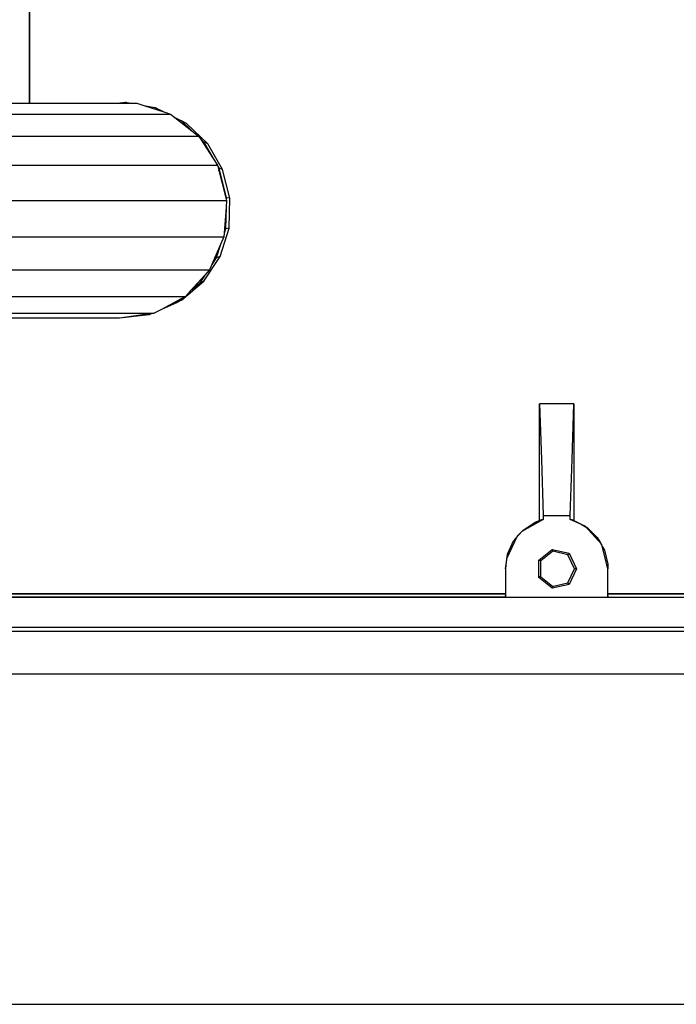
# Model space of a CAD drawing. Extents: x -7082 to -2614, y -3805 to 229.
# Drawn here: x -6305 to -6247, y -3077 to -2991 of the extents above; entities that cross this region are included whole.
import ezdxf

# ---------------------------------------------------------------- set-up
doc = ezdxf.new("R2010")
doc.units = 0
doc.header["$LTSCALE"] = 10

msp = doc.modelspace()

# ---------------------------------------------------------------- linework, layer by layer
for p, q in [((-6304.229, -2985.437), (-6304.229, -2998.112)), ((-6304.229, -2998.112), (-6304.229, -2985.437)), ((-6313.883, -2998.112), (-6294.811, -2998.112)), ((-6296.53, -2998.112), (-6295.804, -2998.026)), ((-6295.804, -2998.026), (-6295.326, -2998.112)), ((-6295.625, -2998.112), (-6295.804, -2998.026)), ((-6294.811, -2998.112), (-6294.188, -2998.317)), ((-6294.188, -2998.317), (-6293.231, -2998.489)), ((-6294.188, -2998.317), (-6292.449, -2998.887)), ((-6293.231, -2998.489), (-6292.449, -2998.887)), ((-6292.72, -2998.757), (-6293.231, -2998.489)), ((-6292.72, -2998.757), (-6292.994, -2998.708)), ((-6292.701, -2998.804), (-6292.72, -2998.757)), ((-6292.496, -2998.872), (-6292.72, -2998.757)), ((-6292.449, -2998.887), (-6291.866, -2999.078)), ((-6310.937, -2999.078), (-6291.866, -2999.078)), ((-6291.866, -2999.078), (-6291.473, -2999.384)), ((-6291.473, -2999.384), (-6290.887, -2999.683)), ((-6291.473, -2999.384), (-6289.968, -3000.556)), ((-6290.868, -2999.701), (-6291.441, -2999.409)), ((-6290.887, -2999.683), (-6289.968, -3000.556)), ((-6290.446, -2999.916), (-6290.887, -2999.683)), ((-6288.58, -3001.691), (-6290.446, -2999.916)), ((-6290.399, -3000.221), (-6290.412, -3000.134)), ((-6289.968, -3000.556), (-6289.396, -3001.002)), ((-6308.467, -3001.002), (-6289.396, -3001.002)), ((-6289.396, -3001.002), (-6289.228, -3001.26)), ((-6289.228, -3001.26), (-6288.964, -3001.512)), ((-6289.228, -3001.26), (-6288.107, -3002.983)), ((-6288.964, -3001.512), (-6288.107, -3002.983)), ((-6288.58, -3001.691), (-6288.964, -3001.512)), ((-6288.636, -3002.17), (-6288.627, -3002.091)), ((-6287.272, -3003.938), (-6288.58, -3001.691)), ((-6288.107, -3002.983), (-6287.725, -3003.571)), ((-6306.797, -3003.571), (-6287.725, -3003.571)), ((-6287.725, -3003.571), (-6287.693, -3003.695)), ((-6287.693, -3003.695), (-6287.616, -3003.828)), ((-6287.693, -3003.695), (-6286.957, -3006.565)), ((-6287.548, -3004.097), (-6287.624, -3003.966)), ((-6287.616, -3003.828), (-6286.953, -3006.444)), ((-6287.272, -3003.938), (-6287.616, -3003.828)), ((-6286.629, -3006.476), (-6287.272, -3003.938)), ((-6287.533, -3004.321), (-6287.498, -3004.295)), ((-6306.003, -3006.664), (-6286.931, -3006.664)), ((-6286.931, -3006.664), (-6286.976, -3007.247)), ((-6286.953, -3006.444), (-6286.957, -3006.565)), ((-6286.957, -3006.565), (-6286.931, -3006.664)), ((-6286.629, -3006.476), (-6286.953, -3006.444)), ((-6286.703, -3009.098), (-6286.629, -3006.476)), ((-6286.976, -3007.247), (-6287.149, -3009.528)), ((-6286.976, -3007.247), (-6287.029, -3009.146)), ((-6287.487, -3011.593), (-6286.703, -3009.098)), ((-6287.029, -3009.146), (-6287.149, -3009.528)), ((-6287.102, -3008.907), (-6287.023, -3008.93)), ((-6286.703, -3009.098), (-6287.029, -3009.146)), ((-6306.245, -3009.848), (-6287.173, -3009.848)), ((-6287.173, -3009.848), (-6287.462, -3010.524)), ((-6287.149, -3009.528), (-6287.173, -3009.848)), ((-6287.462, -3010.524), (-6288.219, -3012.295)), ((-6287.462, -3010.524), (-6287.837, -3011.718)), ((-6288.918, -3013.758), (-6287.487, -3011.593)), ((-6287.837, -3011.718), (-6288.219, -3012.295)), ((-6287.971, -3011.715), (-6287.714, -3011.327)), ((-6287.487, -3011.593), (-6287.837, -3011.718)), ((-6287.73, -3011.152), (-6287.675, -3011.201)), ((-6307.495, -3012.774), (-6288.423, -3012.774)), ((-6288.423, -3012.774), (-6288.835, -3013.227)), ((-6288.219, -3012.295), (-6288.423, -3012.774)), ((-6288.835, -3013.227), (-6290.082, -3014.6)), ((-6288.835, -3013.227), (-6289.312, -3013.949)), ((-6288.941, -3013.344), (-6288.939, -3013.384)), ((-6290.88, -3015.418), (-6288.918, -3013.758)), ((-6290.082, -3014.6), (-6290.536, -3015.1)), ((-6289.312, -3013.949), (-6290.082, -3014.6)), ((-6288.918, -3013.758), (-6289.312, -3013.949)), ((-6309.608, -3015.1), (-6290.536, -3015.1)), ((-6290.912, -3015.302), (-6292.65, -3016.235)), ((-6290.912, -3015.302), (-6291.335, -3015.66)), ((-6290.88, -3015.418), (-6291.335, -3015.66)), ((-6290.536, -3015.1), (-6290.912, -3015.302)), ((-6292.65, -3016.235), (-6293.28, -3016.573)), ((-6291.335, -3015.66), (-6292.65, -3016.235)), ((-6292.212, -3016), (-6291.228, -3015.57)), ((-6296.336, -3017.018), (-6315.408, -3017.018)), ((-6312.352, -3016.573), (-6293.28, -3016.573)), ((-6293.496, -3016.604), (-6296.336, -3017.018)), ((-6293.741, -3016.711), (-6296.336, -3017.018)), ((-6293.496, -3016.604), (-6293.741, -3016.711)), ((-6293.55, -3016.612), (-6293.741, -3016.711)), ((-6293.28, -3016.573), (-6293.496, -3016.604)), ((-6257.929, -3024.522), (-6259.429, -3024.522)), ((-6259.429, -3024.522), (-6259.277, -3029.425)), ((-6259.429, -3024.522), (-6259.277, -3029.425)), ((-6259.429, -3024.522), (-6259.429, -3024.522)), ((-6259.429, -3024.522), (-6259.429, -3024.522)), ((-6259.429, -3034.78), (-6259.429, -3024.522)), ((-6259.429, -3034.78), (-6259.429, -3024.522)), ((-6256.429, -3024.522), (-6257.929, -3024.522)), ((-6256.582, -3029.425), (-6256.429, -3024.522)), ((-6256.582, -3029.425), (-6256.429, -3024.522)), ((-6256.429, -3024.522), (-6256.429, -3034.78)), ((-6256.429, -3024.522), (-6256.429, -3024.522)), ((-6256.429, -3024.522), (-6256.429, -3024.522)), ((-6256.429, -3024.522), (-6256.429, -3034.78)), ((-6259.277, -3029.425), (-6259.124, -3034.328)), ((-6259.277, -3029.425), (-6259.124, -3034.328)), ((-6256.735, -3034.328), (-6256.582, -3029.425)), ((-6256.735, -3034.328), (-6256.582, -3029.425)), ((-6259.124, -3034.328), (-6257.929, -3034.328)), ((-6259.124, -3034.328), (-6259.124, -3034.684)), ((-6257.929, -3034.328), (-6256.735, -3034.328)), ((-6256.735, -3034.684), (-6256.735, -3034.328)), ((-6259.124, -3034.684), (-6261.004, -3035.737)), ((-6260.946, -3035.701), (-6259.429, -3034.78)), ((-6260.878, -3035.623), (-6259.815, -3034.936)), ((-6259.815, -3034.936), (-6259.429, -3034.78)), ((-6259.429, -3034.78), (-6259.124, -3034.684)), ((-6259.277, -3034.732), (-6259.429, -3034.78)), ((-6259.124, -3034.684), (-6259.277, -3034.732)), ((-6256.735, -3034.684), (-6256.429, -3034.78)), ((-6255.432, -3035.279), (-6256.735, -3034.684)), ((-6256.582, -3034.732), (-6256.735, -3034.684)), ((-6256.429, -3034.78), (-6256.582, -3034.732)), ((-6256.429, -3034.78), (-6255.432, -3035.279)), ((-6256.429, -3034.78), (-6256.427, -3034.781)), ((-6255.795, -3035.113), (-6255.389, -3035.326)), ((-6253.962, -3036.899), (-6255.432, -3035.279)), ((-6255.389, -3035.326), (-6255.286, -3035.381)), ((-6261.412, -3036.172), (-6262.344, -3038.151)), ((-6261.479, -3036.316), (-6260.951, -3035.707)), ((-6261.004, -3035.737), (-6261.412, -3036.172)), ((-6261.004, -3035.737), (-6260.946, -3035.701)), ((-6260.946, -3035.701), (-6260.878, -3035.623)), ((-6255.286, -3035.381), (-6254.368, -3036.271)), ((-6262.244, -3037.743), (-6261.71, -3036.582)), ((-6261.71, -3036.582), (-6261.479, -3036.316)), ((-6254.368, -3036.271), (-6254.096, -3036.752)), ((-6254.096, -3036.752), (-6253.922, -3037.057)), ((-6253.429, -3039.022), (-6253.962, -3036.899)), ((-6253.922, -3037.057), (-6253.742, -3037.375)), ((-6262.285, -3038.025), (-6262.244, -3037.743)), ((-6259.506, -3038.263), (-6258.319, -3037.316)), ((-6258.305, -3037.507), (-6259.336, -3038.329)), ((-6258.319, -3037.316), (-6256.838, -3037.654)), ((-6258.28, -3037.486), (-6258.319, -3037.316)), ((-6258.28, -3037.486), (-6258.305, -3037.507)), ((-6258.268, -3037.489), (-6258.305, -3037.507)), ((-6258.268, -3037.489), (-6258.28, -3037.486)), ((-6256.962, -3037.787), (-6258.268, -3037.489)), ((-6256.947, -3037.791), (-6256.962, -3037.787)), ((-6256.945, -3037.795), (-6256.962, -3037.787)), ((-6256.947, -3037.791), (-6256.838, -3037.654)), ((-6256.945, -3037.795), (-6256.947, -3037.791)), ((-6256.354, -3039.022), (-6256.945, -3037.795)), ((-6256.838, -3037.654), (-6256.179, -3039.022)), ((-6253.742, -3037.375), (-6253.449, -3038.607)), ((-6262.429, -3039.022), (-6262.285, -3038.025)), ((-6262.344, -3038.151), (-6262.429, -3039.022)), ((-6259.506, -3039.782), (-6259.506, -3038.263)), ((-6259.349, -3038.339), (-6259.506, -3038.263)), ((-6259.336, -3038.329), (-6259.349, -3038.339)), ((-6259.336, -3038.329), (-6259.349, -3038.379)), ((-6259.349, -3038.339), (-6259.349, -3038.379)), ((-6259.349, -3038.379), (-6259.349, -3039.66)), ((-6253.449, -3038.607), (-6253.429, -3039.022)), ((-6262.429, -3039.022), (-6262.429, -3041.522)), ((-6259.349, -3039.66), (-6259.349, -3039.706)), ((-6259.349, -3039.66), (-6259.335, -3039.717)), ((-6256.945, -3040.249), (-6256.354, -3039.022)), ((-6256.179, -3039.022), (-6256.838, -3040.391)), ((-6256.179, -3039.022), (-6256.354, -3039.022)), ((-6253.429, -3041.522), (-6253.429, -3039.022)), ((-6259.349, -3039.706), (-6259.506, -3039.782)), ((-6258.319, -3040.728), (-6259.506, -3039.782)), ((-6259.349, -3039.706), (-6259.335, -3039.717)), ((-6259.335, -3039.717), (-6258.302, -3040.541)), ((-6256.838, -3040.391), (-6258.319, -3040.728)), ((-6258.302, -3040.541), (-6258.28, -3040.558)), ((-6258.302, -3040.541), (-6258.216, -3040.544)), ((-6258.28, -3040.558), (-6258.216, -3040.544)), ((-6258.216, -3040.544), (-6256.962, -3040.257)), ((-6256.962, -3040.257), (-6256.945, -3040.249)), ((-6256.962, -3040.257), (-6256.947, -3040.254)), ((-6256.947, -3040.254), (-6256.945, -3040.249)), ((-6256.838, -3040.391), (-6256.947, -3040.254)), ((-6306.979, -3041.217), (-6262.429, -3041.217)), ((-6262.429, -3041.217), (-6306.979, -3041.217)), ((-6262.429, -3041.522), (-6262.429, -3041.37)), ((-6258.319, -3040.728), (-6258.28, -3040.558)), ((-6243.354, -3041.217), (-6253.429, -3041.217)), ((-6253.429, -3041.217), (-6243.354, -3041.217)), ((-6253.429, -3041.37), (-6253.429, -3041.522)), ((-6336.535, -3041.522), (-6262.429, -3041.522)), ((-6262.429, -3041.522), (-6336.535, -3041.522)), ((-6262.429, -3041.522), (-6253.429, -3041.522)), ((-6262.429, -3041.522), (-6253.429, -3041.522)), ((-6253.429, -3041.522), (-6235.624, -3041.522)), ((-6477.363, -3044.156), (-5904.096, -3044.156)), ((-6101.418, -3044.522), (-6310.596, -3044.522)), ((-6101.418, -3044.522), (-6310.596, -3044.522)), ((-5645.129, -3048.286), (-6741.729, -3048.286)), ((-6861.729, -3077.286), (-5525.129, -3077.286))]:
    msp.add_line(p, q)

doc.saveas('drawing.dxf')
